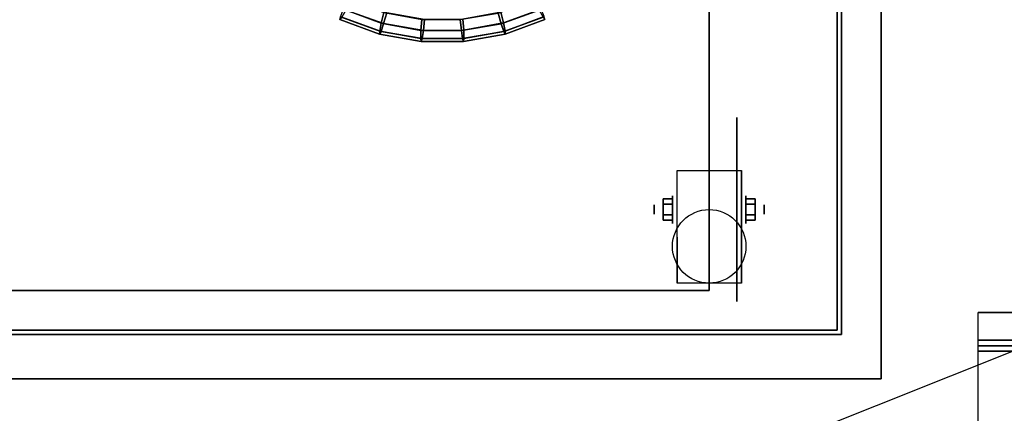
# Model space of a CAD drawing. Extents: x -85 to 85, y -80 to 47.
# Drawn here: x -5 to 18, y 6 to 15 of the extents above; entities that cross this region are included whole.
import ezdxf

# ---------------------------------------------------------------- set-up
doc = ezdxf.new("R2010")
doc.units = 0
doc.layers.get('DEFPOINTS').update_dxf_attribs({"linetype": 'CONTINUOUS'})
for name, color, linetype in [('3D', 254, 'CONTINUOUS'), ('3D-BLACK', 250, 'CONTINUOUS'), ('3D-CART-BODY', 42, 'CONTINUOUS'), ('3D-CART-TRIM', 5, 'CONTINUOUS'), ('3D-FLAT', 7, 'CONTINUOUS'), ('3D-HOSE', 251, 'CONTINUOUS'), ('3D-NON', 7, 'CONTINUOUS')]:
    doc.layers.add(name, color=color, linetype=linetype)

msp = doc.modelspace()

# ---------------------------------------------------------------- linework, layer by layer
at = {"layer": '3D', "extrusion": (1, 0, 0)}
for centre, radius in [((10.333, 2.083, 10.166), 0.313), ((10.333, 2.083, 9.75), 0.104)]:
    msp.add_circle(centre, radius, dxfattribs=at)
at = {"layer": '3D', "extrusion": (-1, 0, 0)}
for centre, radius in [((-10.333, 2.083, -11.833), 0.313), ((-10.333, 2.083, -12.25), 0.104)]:
    msp.add_circle(centre, radius, dxfattribs=at)
at = {"layer": '3D', "extrusion": (1, 0, 0)}
for centre in [(10.333, 2.083, 10.271), (10.333, 2.083, 11.729)]:
    msp.add_arc(centre, 0.884, 225, 0, dxfattribs=at)
at = {"layer": '3D'}
for points in [[(9.958, 10.574, 2.083), (10.166, 10.574, 2.083), (10.166, 10.454, 2.292), (9.958, 10.454, 2.292)], [(9.958, 10.454, 1.875), (10.166, 10.454, 1.875), (10.166, 10.574, 2.083), (9.958, 10.574, 2.083)], [(12.042, 10.574, 2.083), (11.833, 10.574, 2.083), (11.833, 10.454, 1.875), (12.042, 10.454, 1.875)], [(12.042, 10.454, 2.292), (11.833, 10.454, 2.292), (11.833, 10.574, 2.083), (12.042, 10.574, 2.083)], [(9.958, 10.093, 2.083), (10.166, 10.093, 2.083), (10.166, 10.213, 1.875), (9.958, 10.213, 1.875)], [(9.958, 10.213, 2.292), (10.166, 10.213, 2.292), (10.166, 10.093, 2.083), (9.958, 10.093, 2.083)], [(12.042, 10.093, 2.083), (11.833, 10.093, 2.083), (11.833, 10.213, 2.292), (12.042, 10.213, 2.292)], [(12.042, 10.213, 1.875), (11.833, 10.213, 1.875), (11.833, 10.093, 2.083), (12.042, 10.093, 2.083)], [(52.9, 7.375, 32), (52.9, 7.25, 32.062), (17.1, 7.25, 32.062), (17.1, 7.375, 32)], [(52.9, 7.25, 32.062), (52.9, 7.125, 32), (17.1, 7.125, 32), (17.1, 7.25, 32.062)]]:
    msp.add_3dface(points, dxfattribs=at)
at = {"layer": '3D-BLACK', "extrusion": (-1, 0, 0)}
msp.add_circle((-10.333, 2.083, -11.625), 2.083, dxfattribs=at)
at = {"layer": '3D-BLACK'}
for points in [[(13.9, 33.4, 5), (13.9, 7.6, 5), (-13.9, 7.6, 5), (-13.9, 33.4, 5)], [(13.9, 33.4, 5), (13.9, 33.4, 33), (13.9, 7.6, 33), (13.9, 7.6, 5)], [(13.9, 7.6, 5), (13.9, 7.6, 33), (-13.9, 7.6, 33), (-13.9, 7.6, 5)]]:
    msp.add_3dface(points, dxfattribs=at)
at = {"layer": '3D-CART-BODY'}
for points in [[(14, 9, 5.25), (14, 9, 33), (14, 32, 33), (14, 32, 5.25)], [(-12.5, 7.5, 5.25), (-12.5, 7.5, 33), (12.5, 7.5, 33), (12.5, 7.5, 5.25)]]:
    msp.add_3dface(points, dxfattribs=at)
at = {"layer": '3D-CART-TRIM'}
for points in [[(14, 9, 5), (14, 9, 5.25), (14, 32, 5.25), (14, 32, 5)], [(14, 7.5, 5), (14, 7.5, 33), (14, 9, 33), (14, 9, 5)], [(-12.5, 7.5, 5), (-12.5, 7.5, 5.25), (12.5, 7.5, 5.25), (12.5, 7.5, 5)], [(12.5, 7.5, 5), (12.5, 7.5, 33), (14, 7.5, 33), (14, 7.5, 5)]]:
    msp.add_3dface(points, dxfattribs=at)
at = {"layer": '3D-FLAT'}
msp.add_circle((11, 9.5, 4.792), 0.833, dxfattribs=at)
at = {"layer": '3D-FLAT', "invisible_edges": 7}
for points in [[(-14.9, 34.5, 34), (-4.5, 30.5, 34), (-4.5, 26.5, 34), (-14.9, 6.5, 34)], [(14.9, 6.5, 34), (4.5, 26.5, 34), (4.5, 30.5, 34), (14.9, 34.5, 34)], [(-14.9, 6.5, 34), (-4.5, 26.5, 34), (4.5, 26.5, 34), (14.9, 6.5, 34)]]:
    msp.add_3dface(points, dxfattribs=at)
at = {"layer": '3D-FLAT'}
for points in [[(-11, 32.5, 6), (11, 32.5, 6), (11, 8.5, 6), (-11, 8.5, 6)], [(10.271, 11.217, 4.792), (11.729, 11.217, 4.792), (11.729, 8.667, 4.792), (10.271, 8.667, 4.792)], [(9.958, 10.454, 2.292), (10.166, 10.454, 2.292), (10.166, 10.213, 2.292), (9.958, 10.213, 2.292)], [(9.958, 10.213, 1.875), (10.166, 10.213, 1.875), (10.166, 10.454, 1.875), (9.958, 10.454, 1.875)], [(12.042, 10.213, 2.292), (11.833, 10.213, 2.292), (11.833, 10.454, 2.292), (12.042, 10.454, 2.292)], [(12.042, 10.454, 1.875), (11.833, 10.454, 1.875), (11.833, 10.213, 1.875), (12.042, 10.213, 1.875)], [(52.9, 8, 32), (52.9, 7.375, 32), (17.1, 7.375, 32), (17.1, 8, 32)], [(52.9, 7.125, 32), (52.9, 4.938, 32), (17.1, 4.938, 32), (17.1, 7.125, 32)]]:
    msp.add_3dface(points, dxfattribs=at)
at = {"layer": '3D-HOSE'}
for points in [[(3.624, 14.797, 7.666), (3.563, 14.554, 7.597), (2.705, 14.872, 7.542), (2.807, 15.101, 7.61)], [(3.618, 14.544, 6.733), (3.687, 14.786, 6.668), (2.867, 15.079, 6.612), (2.757, 14.853, 6.678)], [(7.035, 15.074, 7.888), (7.145, 14.848, 7.82), (6.283, 14.54, 7.764), (6.214, 14.781, 7.832)], [(7.193, 14.876, 6.955), (7.091, 15.106, 6.89), (6.274, 14.803, 6.834), (6.335, 14.559, 6.9)], [(3.563, 14.554, 7.597), (3.528, 14.375, 7.414), (2.638, 14.701, 7.358), (2.705, 14.872, 7.542)], [(3.559, 14.369, 6.915), (3.618, 14.544, 6.733), (2.757, 14.853, 6.678), (2.668, 14.69, 6.859)], [(4.482, 14.64, 7.721), (4.464, 14.39, 7.653), (3.563, 14.554, 7.597), (3.624, 14.797, 7.666)], [(4.52, 14.39, 6.789), (4.546, 14.64, 6.723), (3.687, 14.786, 6.668), (3.618, 14.544, 6.733)], [(6.214, 14.781, 7.832), (6.283, 14.54, 7.764), (5.38, 14.386, 7.709), (5.354, 14.635, 7.777)], [(6.335, 14.559, 6.9), (6.274, 14.803, 6.834), (5.417, 14.646, 6.779), (5.435, 14.395, 6.844)], [(7.145, 14.848, 7.82), (7.233, 14.688, 7.636), (6.341, 14.366, 7.58), (6.283, 14.54, 7.764)], [(7.261, 14.704, 7.137), (7.193, 14.876, 6.955), (6.335, 14.559, 6.9), (6.372, 14.377, 7.081)], [(3.528, 14.375, 7.414), (3.526, 14.307, 7.164), (2.625, 14.635, 7.108), (2.638, 14.701, 7.358)], [(3.526, 14.307, 7.164), (3.559, 14.369, 6.915), (2.668, 14.69, 6.859), (2.625, 14.635, 7.108)], [(4.464, 14.39, 7.653), (4.46, 14.207, 7.469), (3.528, 14.375, 7.414), (3.563, 14.554, 7.597)], [(4.492, 14.207, 6.97), (4.52, 14.39, 6.789), (3.618, 14.544, 6.733), (3.559, 14.369, 6.915)], [(5.354, 14.635, 7.777), (5.38, 14.386, 7.709), (4.464, 14.39, 7.653), (4.482, 14.64, 7.721)], [(5.435, 14.395, 6.844), (5.417, 14.646, 6.779), (4.546, 14.64, 6.723), (4.52, 14.39, 6.789)], [(6.283, 14.54, 7.764), (6.341, 14.366, 7.58), (5.408, 14.205, 7.525), (5.38, 14.386, 7.709)], [(6.372, 14.377, 7.081), (6.335, 14.559, 6.9), (5.435, 14.395, 6.844), (5.439, 14.21, 7.026)], [(7.233, 14.688, 7.636), (7.275, 14.635, 7.386), (6.374, 14.307, 7.331), (6.341, 14.366, 7.58)], [(7.275, 14.635, 7.386), (7.261, 14.704, 7.137), (6.372, 14.377, 7.081), (6.374, 14.307, 7.331)], [(4.46, 14.207, 7.469), (4.47, 14.14, 7.219), (3.526, 14.307, 7.164), (3.528, 14.375, 7.414)], [(4.47, 14.14, 7.219), (4.492, 14.207, 6.97), (3.559, 14.369, 6.915), (3.526, 14.307, 7.164)], [(5.38, 14.386, 7.709), (5.408, 14.205, 7.525), (4.46, 14.207, 7.469), (4.464, 14.39, 7.653)], [(5.439, 14.21, 7.026), (5.435, 14.395, 6.844), (4.52, 14.39, 6.789), (4.492, 14.207, 6.97)], [(6.341, 14.366, 7.58), (6.374, 14.307, 7.331), (5.429, 14.14, 7.275), (5.408, 14.205, 7.525)], [(6.374, 14.307, 7.331), (6.372, 14.377, 7.081), (5.439, 14.21, 7.026), (5.429, 14.14, 7.275)], [(5.408, 14.205, 7.525), (5.429, 14.14, 7.275), (4.47, 14.14, 7.219), (4.46, 14.207, 7.469)], [(5.429, 14.14, 7.275), (5.439, 14.21, 7.026), (4.492, 14.207, 6.97), (4.47, 14.14, 7.219)]]:
    msp.add_3dface(points, dxfattribs=at)
at = {"layer": '3D-NON'}
for points in [[(14.9, 6.5, 34), (14.9, 6.5, 33), (14.9, 34.5, 33), (14.9, 34.5, 34)], [(11, 8.5, 6), (11, 8.5, 7), (11, 32.5, 7), (11, 32.5, 6)], [(10.271, 11.217, 2.083), (10.271, 11.217, 2.083), (10.271, 11.217, 4.792)], [(11.729, 11.217, 2.083), (11.729, 11.217, 2.083), (11.729, 11.217, 4.792)], [(10.271, 8.667, 4.792), (10.271, 8.667, 4.792), (10.271, 9.708, 1.458)], [(11.729, 8.667, 4.792), (11.729, 8.667, 4.792), (11.729, 9.708, 1.458)], [(-11, 8.5, 6), (-11, 8.5, 7), (11, 8.5, 7), (11, 8.5, 6)], [(52.9, 8, 31), (52.9, 8, 32), (17.1, 8, 32), (17.1, 8, 31)], [(-14.9, 6.5, 34), (-14.9, 6.5, 33), (14.9, 6.5, 33), (14.9, 6.5, 34)]]:
    msp.add_3dface(points, dxfattribs=at)
for points, invisible_edges in [([(10.271, 11.217, 4.792), (10.271, 10.862, 4.792), (10.271, 11.15, 1.745), (10.271, 11.217, 2.083)], 15), ([(11.729, 11.217, 4.792), (11.729, 10.862, 4.792), (11.729, 11.15, 1.745), (11.729, 11.217, 2.083)], 15), ([(10.271, 10.862, 4.792), (10.271, 10.506, 4.792), (10.271, 10.958, 1.458), (10.271, 11.15, 1.745)], 15), ([(10.271, 10.506, 4.792), (10.271, 10.15, 4.792), (10.271, 10.672, 1.267), (10.271, 10.958, 1.458)], 15), ([(11.729, 10.862, 4.792), (11.729, 10.506, 4.792), (11.729, 10.958, 1.458), (11.729, 11.15, 1.745)], 15), ([(11.729, 10.506, 4.792), (11.729, 10.15, 4.792), (11.729, 10.672, 1.267), (11.729, 10.958, 1.458)], 15), ([(10.271, 10.15, 4.792), (10.271, 9.795, 4.792), (10.271, 10.333, 1.199), (10.271, 10.672, 1.267)], 15), ([(11.729, 10.15, 4.792), (11.729, 9.795, 4.792), (11.729, 10.333, 1.199), (11.729, 10.672, 1.267)], 15), ([(10.271, 9.795, 4.792), (10.271, 9.439, 4.792), (10.271, 9.995, 1.267), (10.271, 10.333, 1.199)], 15), ([(11.729, 9.795, 4.792), (11.729, 9.439, 4.792), (11.729, 9.995, 1.267), (11.729, 10.333, 1.199)], 15), ([(10.271, 9.439, 4.792), (10.271, 8.667, 4.792), (10.271, 9.708, 1.458), (10.271, 9.995, 1.267)], 15), ([(11.729, 9.439, 4.792), (11.729, 8.667, 4.792), (11.729, 9.708, 1.458), (11.729, 9.995, 1.267)], 15), ([(17.1, 8, 32), (17.1, -4.5, 32), (17.1, -4.5, 31), (17.1, 8, 31)], 1)]:
    msp.add_3dface(points, dxfattribs=dict(at, invisible_edges=invisible_edges))
at = {"layer": 'DEFPOINTS', "color": 6}
msp.add_line((-84, -33.5), (84, 33.5), dxfattribs=at)

doc.saveas('drawing.dxf')
